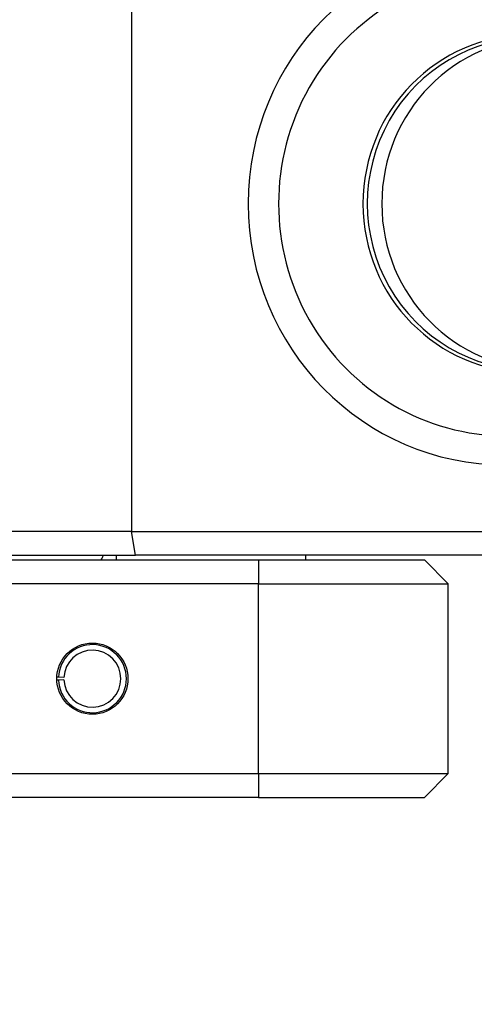
# Model space of a CAD drawing. Units: millimetres. Extents: x 233 to 1155, y 160 to 771.
# Drawn here: x 423 to 443, y 566 to 607 of the extents above; entities that cross this region are included whole.
import ezdxf

# ---------------------------------------------------------------- set-up
doc = ezdxf.new("R2010")
doc.units = ezdxf.units.MM
for name, color, linetype in [('11493-1-00-004_1', 7, 'Continuous'), ('Default', 7, 'Continuous'), ('FP2-37-2001', 7, 'Continuous'), ('FP2-37-2002', 7, 'Continuous'), ('FP2-37-2004', 7, 'Continuous'), ('PIN_ISO_13337_20', 7, 'Continuous')]:
    doc.layers.add(name, color=color, linetype=linetype)

# ---------------------------------------------------------------- blocks, each defined once
blk = doc.blocks.new('SE1')
at = {"layer": '11493-1-00-004_1', "color": 7, "linetype": 'Continuous'}
for radius in [163.446, 158.129, 153.725, 80]:
    blk.add_circle((397.974, 599.508), radius, dxfattribs=at)
for radius, start, end in [(164.6, 274.89362, 355.10638), (32.534, 332.5445, 332.9407)]:
    blk.add_arc((397.974, 599.508), radius, start, end, dxfattribs=at)
at = {"layer": 'FP2-37-2001', "color": 7, "linetype": 'Continuous'}
for p, q in [((428.116, 613.308), (428.116, 585.708)), ((428.116, 585.708), (421.505, 585.708)), ((428.116, 585.708), (449.781, 585.708)), ((428.289, 584.708), (428.116, 585.708)), ((422.505, 584.708), (428.289, 584.708)), ((449.955, 584.708), (428.289, 584.708))]:
    blk.add_line(p, q, dxfattribs=at)
for centre, major_axis, start_param, end_param in [((443.873, 599.508), (0, -11), 3.141593, 6.283185), ((443.95, 599.508), (0, 9.776), 0, 3.141593), ((444.878, 599.508), (0, -7.106), 3.141593, 6.283185), ((444.955, 599.508), (0, 7), 0, 3.141593), ((445.568, 599.508), (0, -7), 3.141593, 6.283185)]:
    blk.add_ellipse(centre, major_axis=major_axis, ratio=0.984808, start_param=start_param, end_param=end_param, dxfattribs=at)
at = {"layer": 'FP2-37-2002', "color": 7, "linetype": 'Continuous'}
for p, q in [((422.474, 584.508), (433.474, 584.508)), ((433.474, 584.508), (440.474, 584.508)), ((433.474, 584.508), (433.474, 583.508)), ((441.474, 583.508), (440.474, 584.508)), ((433.474, 583.508), (422.474, 583.508)), ((433.474, 575.508), (433.474, 583.508)), ((433.474, 583.508), (441.474, 583.508)), ((441.474, 575.508), (441.474, 583.508)), ((404.911, 575.508), (433.474, 575.508)), ((433.474, 575.508), (441.474, 575.508)), ((433.474, 575.508), (433.474, 574.508)), ((440.474, 574.508), (441.474, 575.508)), ((433.474, 574.508), (397.974, 574.508)), ((433.474, 574.508), (440.474, 574.508))]:
    blk.add_line(p, q, dxfattribs=at)
blk.add_circle((426.474, 579.508), 1.5, dxfattribs=at)
at = {"layer": 'FP2-37-2004', "color": 7, "linetype": 'Continuous'}
for p, q in [((427.474, 584.708), (427.474, 584.508)), ((435.474, 584.508), (435.474, 584.708))]:
    blk.add_line(p, q, dxfattribs=at)
at = {"layer": 'PIN_ISO_13337_20', "color": 7, "linetype": 'Continuous'}
for p, q in [((425.043, 579.57), (424.976, 579.573)), ((425.043, 579.445), (424.976, 579.442)), ((425.276, 579.56), (425.043, 579.57)), ((425.276, 579.456), (425.043, 579.445))]:
    blk.add_line(p, q, dxfattribs=at)
for radius in [1.433, 1.2]:
    blk.add_arc((426.474, 579.508), radius, 182.5, 177.5, dxfattribs=at)

msp = doc.modelspace()

# ---------------------------------------------------------------- block references
at = {"layer": 'Default'}
msp.add_blockref('SE1', (0, 0), dxfattribs=at)

doc.saveas('drawing.dxf')
